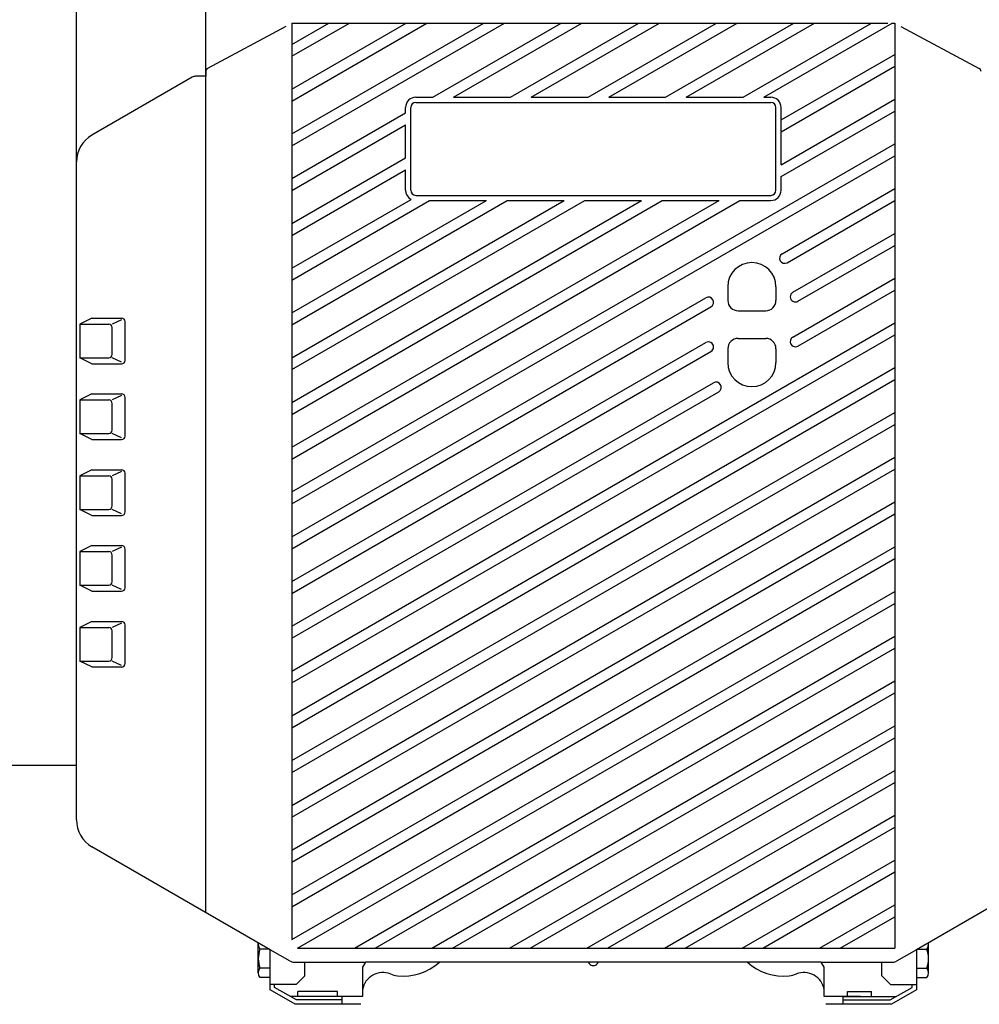
# Model space of a CAD drawing. Units: millimetres. Extents: x 186 to 567, y 78 to 209.
# Drawn here: x 397 to 399, y 165 to 167 of the extents above; entities that cross this region are included whole.
import ezdxf

# ---------------------------------------------------------------- set-up
doc = ezdxf.new("R2010")
doc.units = ezdxf.units.MM
doc.linetypes.add('HIDDEN', pattern=[0.375, 0.25, -0.125])
doc.linetypes.add('ISITMADONUS', pattern=[8.8, 2, -0.2, 2, -0.2, 2, -0.2, 2, -0.2])
doc.layers.add('0-KAZANIMDONUS', color=4, linetype='HIDDEN')

msp = doc.modelspace()

# ---------------------------------------------------------------- linework, layer by layer
for p, q in [((397.444, 165.2568), (397.444, 167.8086)), ((397.6163, 167.1633), (397.4477, 167.073)), ((398.9401, 167.1633), (399.1087, 167.073)), ((397.4149, 167.054), (397.1993, 166.9295)), ((397.444, 167.056), (397.4223, 167.056)), ((397.444, 167.0665), (397.444, 167.056)), ((397.583, 165.09), (397.583, 165.1765)), ((398.9734, 165.1765), (398.9734, 165.09)), ((397.7878, 165.1498), (397.7814, 165.1386)), ((398.2671, 165.1498), (398.2693, 165.1468)), ((398.2871, 165.1468), (398.2894, 165.1498)), ((398.775, 165.1386), (398.7686, 165.1498)), ((398.775, 165.1386), (398.7686, 165.1498)), ((398.8992, 165.1201), (398.8992, 165.1498)), ((397.7814, 165.1386), (397.7814, 165.0756)), ((398.775, 165.0756), (398.775, 165.1386)), ((397.6386, 165.1016), (397.583, 165.1016)), ((397.5923, 165.0953), (397.5923, 165.1016)), ((397.6572, 165.1201), (397.6386, 165.1016)), ((398.8992, 165.1201), (398.9178, 165.1016)), ((398.9178, 165.1016), (398.9734, 165.1016)), ((398.9641, 165.0953), (398.9641, 165.1016)), ((397.6368, 165.0589), (397.583, 165.09)), ((397.6393, 165.0682), (397.5923, 165.0953)), ((397.6423, 165.0756), (397.6423, 165.0867)), ((397.7276, 165.0867), (397.6423, 165.0867)), ((397.7276, 165.0756), (397.7276, 165.0867)), ((398.8251, 165.0867), (398.877, 165.0867)), ((398.8251, 165.0756), (398.8251, 165.0867)), ((398.877, 165.0756), (398.877, 165.0867)), ((398.9172, 165.0682), (398.9641, 165.0953)), ((398.9734, 165.09), (398.9196, 165.0589)), ((397.7369, 165.0756), (397.6264, 165.0756)), ((397.7369, 165.0682), (397.6393, 165.0682)), ((397.7369, 165.0756), (397.7369, 165.0589)), ((397.7814, 165.0756), (397.7369, 165.0756)), ((398.8529, 165.0756), (398.775, 165.0756)), ((398.8158, 165.0589), (398.8158, 165.0756)), ((398.8158, 165.0756), (398.93, 165.0756)), ((398.8158, 165.0682), (398.9172, 165.0682)), ((397.7369, 165.0589), (397.6368, 165.0589)), ((397.7777, 165.0589), (397.6376, 165.0589)), ((398.9193, 165.0589), (398.7787, 165.0589)), ((398.9196, 165.0589), (398.8158, 165.0589))]:
    msp.add_line(p, q)
at = {"color": 241, "linetype": 'ByBlock'}
for p, q in [((397.1659, 165.4559), (397.1659, 167.6244)), ((397.583, 165.1765), (397.1993, 165.3981)), ((399.3571, 165.3981), (398.9734, 165.1765)), ((397.6259, 165.1517), (397.583, 165.1765)), ((398.9734, 165.1765), (398.9305, 165.1517)), ((397.6333, 165.1498), (397.7878, 165.1498)), ((397.6572, 165.1201), (397.6572, 165.1498)), ((398.7686, 165.1498), (397.7878, 165.1498)), ((398.7686, 165.1498), (398.9231, 165.1498))]:
    msp.add_line(p, q, dxfattribs=at)
at = {"color": 1}
for p, q in [((397.6294, 167.1704), (397.7087, 167.1704)), ((397.6294, 167.1247), (397.7087, 167.1704)), ((397.6294, 167.1704), (397.6294, 167.1247)), ((397.6294, 166.932), (398.0424, 167.1704)), ((397.6294, 166.9063), (398.0868, 167.1704)), ((397.6294, 167.099), (397.7532, 167.1704)), ((397.6294, 167.0283), (397.8755, 167.1704)), ((397.6294, 167.0026), (397.92, 167.1704)), ((397.6442, 167.1703), (398.9122, 167.1703)), ((397.7532, 167.1704), (397.8755, 167.1704)), ((397.92, 167.1704), (398.0424, 167.1704)), ((397.9331, 167.011), (398.2092, 167.1704)), ((397.9775, 167.011), (398.2537, 167.1704)), ((398.0868, 167.1704), (398.2092, 167.1704)), ((398.0999, 167.011), (398.376, 167.1704)), ((398.1444, 167.011), (398.4205, 167.1704)), ((398.2537, 167.1704), (398.376, 167.1704)), ((398.2667, 167.011), (398.5429, 167.1704)), ((398.3112, 167.011), (398.5874, 167.1704)), ((398.4205, 167.1704), (398.5429, 167.1704)), ((398.4336, 167.011), (398.7097, 167.1704)), ((398.4781, 167.011), (398.7542, 167.1704)), ((398.5874, 167.1704), (398.7097, 167.1704)), ((398.6004, 167.011), (398.8766, 167.1704)), ((398.6449, 167.011), (398.9211, 167.1704)), ((398.7542, 167.1704), (398.8766, 167.1704)), ((398.9211, 167.1704), (398.9271, 167.1704)), ((398.9271, 167.1704), (398.9271, 167.1032)), ((397.6294, 167.1555), (397.6294, 165.1981)), ((398.9271, 167.1555), (398.9271, 165.1942)), ((397.6294, 167.099), (397.6294, 167.0283)), ((398.6823, 166.962), (398.9271, 167.1032)), ((398.6823, 166.9363), (398.9271, 167.0776)), ((398.9271, 167.0776), (398.9271, 167.0069)), ((397.8963, 167.011), (397.9331, 167.011)), ((397.9775, 167.011), (398.0999, 167.011)), ((398.1444, 167.011), (398.2667, 167.011)), ((398.3112, 167.011), (398.4336, 167.011)), ((398.4781, 167.011), (398.6004, 167.011)), ((398.6449, 167.011), (398.6601, 167.011)), ((397.6294, 167.0026), (397.6294, 166.932)), ((397.8741, 166.977), (397.8741, 166.9888)), ((397.8852, 166.8108), (397.8852, 166.9888)), ((397.8963, 166.9999), (398.6601, 166.9999)), ((398.6712, 166.8108), (398.6712, 166.9888)), ((398.6823, 166.8656), (398.9271, 167.0069)), ((398.6823, 166.8656), (398.6823, 166.9888)), ((397.6294, 166.8357), (397.8741, 166.977)), ((398.6823, 166.84), (398.9271, 166.9812)), ((398.9271, 166.9812), (398.9271, 166.9106)), ((397.6294, 166.81), (397.8741, 166.9513)), ((397.8741, 166.8806), (397.8741, 166.9513)), ((397.6294, 166.1614), (398.9271, 166.9106)), ((397.6294, 166.9063), (397.6294, 166.8357)), ((397.6294, 166.1357), (398.9271, 166.8849)), ((398.9271, 166.8849), (398.9271, 166.8143)), ((397.6294, 166.7393), (397.8741, 166.8806)), ((397.6294, 166.7137), (397.8741, 166.8549)), ((397.8741, 166.8108), (397.8741, 166.8549)), ((398.6823, 166.8108), (398.6823, 166.84)), ((397.6294, 166.81), (397.6294, 166.7393)), ((397.8963, 166.7997), (398.6601, 166.7997)), ((398.6842, 166.6741), (398.9271, 166.8143)), ((397.6294, 166.643), (397.8859, 166.7911)), ((397.6294, 166.6173), (397.9259, 166.7885)), ((397.6294, 166.5467), (398.0483, 166.7885)), ((397.6294, 166.521), (398.0928, 166.7885)), ((397.6294, 166.2577), (398.5488, 166.7885)), ((397.6294, 166.232), (398.5933, 166.7885)), ((397.6294, 166.4504), (398.2151, 166.7885)), ((397.6294, 166.4247), (398.2596, 166.7885)), ((397.6294, 166.354), (398.382, 166.7885)), ((397.6294, 166.3283), (398.4265, 166.7885)), ((397.9259, 166.7885), (398.0483, 166.7885)), ((398.0928, 166.7885), (398.2151, 166.7885)), ((398.2596, 166.7885), (398.382, 166.7885)), ((398.4265, 166.7885), (398.5488, 166.7885)), ((398.5933, 166.7885), (398.6601, 166.7885)), ((398.6952, 166.6547), (398.9271, 166.7886)), ((398.9271, 166.7886), (398.9271, 166.7179)), ((397.6294, 166.7137), (397.6294, 166.643)), ((398.7074, 166.5911), (398.9271, 166.7179)), ((398.7185, 166.5718), (398.9271, 166.6922)), ((398.9271, 166.6922), (398.9271, 166.6216)), ((397.6294, 166.6173), (397.6294, 166.5467)), ((398.7074, 166.4948), (398.9271, 166.6216)), ((398.5674, 166.6032), (398.5674, 166.5735)), ((398.6712, 166.6032), (398.6712, 166.5735)), ((398.7185, 166.4755), (398.9271, 166.5959)), ((398.9271, 166.5959), (398.9271, 166.5253)), ((397.6294, 166.065), (398.5201, 166.5793)), ((398.7129, 166.5703), (398.7129, 166.5703)), ((397.6294, 166.0394), (398.5313, 166.5601)), ((398.5897, 166.5513), (398.649, 166.5513)), ((397.1993, 166.5354), (397.1733, 166.5225)), ((397.1733, 166.5225), (397.2354, 166.5225)), ((397.1733, 166.5225), (397.1733, 166.4502)), ((397.1993, 166.5354), (397.2631, 166.5354)), ((397.2631, 166.5319), (397.2429, 166.5225)), ((397.2706, 166.4447), (397.2706, 166.528)), ((397.6294, 165.7761), (398.9271, 166.5253)), ((397.2429, 166.4576), (397.2429, 166.5151)), ((397.6294, 166.521), (397.6294, 166.4504)), ((397.6294, 165.7504), (398.9271, 166.4996)), ((397.6294, 165.9687), (398.5201, 166.483)), ((398.5897, 166.4919), (398.649, 166.4919)), ((398.9271, 166.4996), (398.9271, 166.429)), ((397.6294, 165.943), (398.5313, 166.4637)), ((398.5674, 166.4697), (398.5674, 166.44)), ((398.6712, 166.4697), (398.6712, 166.44)), ((397.1733, 166.4502), (397.2354, 166.4502)), ((397.1993, 166.4373), (397.1733, 166.4502)), ((397.1993, 166.4373), (397.2631, 166.4373)), ((397.2631, 166.4408), (397.2429, 166.4502)), ((397.6294, 165.6797), (398.9271, 166.429)), ((397.6294, 166.4247), (397.6294, 166.354)), ((397.6294, 165.654), (398.9271, 166.4033)), ((397.6294, 165.8724), (398.5368, 166.3963)), ((398.9271, 166.4033), (398.9271, 166.3326)), ((397.6294, 165.8467), (398.5479, 166.377)), ((397.1993, 166.3723), (397.1733, 166.3594)), ((397.1733, 166.3594), (397.2354, 166.3594)), ((397.1733, 166.3594), (397.1733, 166.2871)), ((397.1993, 166.3723), (397.2631, 166.3723)), ((397.2631, 166.3688), (397.2429, 166.3594)), ((397.2429, 166.2945), (397.2429, 166.352)), ((397.2706, 166.2816), (397.2706, 166.3649)), ((397.6294, 165.5834), (398.9271, 166.3326)), ((397.6294, 166.3283), (397.6294, 166.2577)), ((397.6294, 165.5577), (398.9271, 166.3069)), ((398.9271, 166.3069), (398.9271, 166.2363)), ((397.1993, 166.2742), (397.1733, 166.2871)), ((397.1733, 166.2871), (397.2354, 166.2871)), ((397.1993, 166.2742), (397.2631, 166.2742)), ((397.2631, 166.2777), (397.2429, 166.2871)), ((397.6294, 165.4871), (398.9271, 166.2363)), ((397.6294, 166.232), (397.6294, 166.1614)), ((397.1993, 166.2092), (397.1733, 166.1962)), ((397.1993, 166.2092), (397.2631, 166.2092)), ((397.2631, 166.2057), (397.2429, 166.1962)), ((397.6294, 165.4614), (398.9271, 166.2106)), ((398.9271, 166.2106), (398.9271, 166.14)), ((397.1733, 166.1962), (397.1733, 166.124)), ((397.1733, 166.1962), (397.2354, 166.1962)), ((397.2429, 166.1314), (397.2429, 166.1888)), ((397.2706, 166.1184), (397.2706, 166.2017)), ((397.6294, 165.3907), (398.9271, 166.14)), ((397.1733, 166.124), (397.2354, 166.124)), ((397.1993, 166.111), (397.1733, 166.124)), ((397.2631, 166.1145), (397.2429, 166.124)), ((397.6294, 166.1357), (397.6294, 166.065)), ((397.1993, 166.111), (397.2631, 166.111)), ((397.6294, 165.3651), (398.9271, 166.1143)), ((398.9271, 166.1143), (398.9271, 166.0436)), ((397.1993, 166.046), (397.1733, 166.0331)), ((397.1993, 166.046), (397.2631, 166.046)), ((397.2631, 166.0425), (397.2429, 166.0331)), ((397.2706, 165.9553), (397.2706, 166.0386)), ((397.6294, 165.2944), (398.9271, 166.0436)), ((397.6294, 166.0394), (397.6294, 165.9687)), ((397.6294, 166.0394), (397.6294, 165.9687)), ((397.1733, 166.0331), (397.2354, 166.0331)), ((397.1733, 166.0331), (397.1733, 165.9608)), ((397.2429, 165.9682), (397.2429, 166.0257)), ((397.6294, 165.2687), (398.9271, 166.018)), ((398.9271, 166.018), (398.9271, 165.9473)), ((397.1733, 165.9608), (397.2354, 165.9608)), ((397.1993, 165.9479), (397.1733, 165.9608)), ((397.2631, 165.9514), (397.2429, 165.9608)), ((397.1993, 165.9479), (397.2631, 165.9479)), ((397.6294, 165.1981), (398.9271, 165.9473)), ((397.6294, 165.943), (397.6294, 165.8724)), ((397.6415, 165.1794), (398.9271, 165.9216)), ((398.9271, 165.9216), (398.9271, 165.851)), ((397.1993, 165.8829), (397.1733, 165.87)), ((397.1733, 165.87), (397.2354, 165.87)), ((397.1733, 165.87), (397.1733, 165.7977)), ((397.1993, 165.8829), (397.2631, 165.8829)), ((397.2631, 165.8794), (397.2429, 165.87)), ((397.2706, 165.7922), (397.2706, 165.8755)), ((397.2429, 165.8051), (397.2429, 165.8625)), ((397.6294, 165.8467), (397.6294, 165.7761)), ((397.7639, 165.1794), (398.9271, 165.851)), ((397.7639, 165.1794), (398.9271, 165.851)), ((397.8084, 165.1794), (398.9271, 165.8253)), ((398.9271, 165.8253), (398.9271, 165.7547)), ((397.1733, 165.7977), (397.2354, 165.7977)), ((397.1993, 165.7848), (397.1733, 165.7977)), ((397.1993, 165.7848), (397.2631, 165.7848)), ((397.2631, 165.7883), (397.2429, 165.7977)), ((397.6294, 165.7504), (397.6294, 165.6797)), ((397.9307, 165.1794), (398.9271, 165.7547)), ((397.9752, 165.1794), (398.9271, 165.729)), ((398.9271, 165.729), (398.9271, 165.6583)), ((397.6294, 165.654), (397.6294, 165.5834)), ((398.0976, 165.1794), (398.9271, 165.6583)), ((398.142, 165.1794), (398.9271, 165.6326)), ((398.9271, 165.6326), (398.9271, 165.562)), ((397.6294, 165.5577), (397.6294, 165.4871)), ((398.2644, 165.1794), (398.9271, 165.562)), ((398.3089, 165.1794), (398.9271, 165.5363)), ((398.9271, 165.5363), (398.9271, 165.4657)), ((398.4312, 165.1794), (398.9271, 165.4657)), ((397.6294, 165.4614), (397.6294, 165.3907)), ((398.4757, 165.1794), (398.9271, 165.44)), ((398.9271, 165.44), (398.9271, 165.3693)), ((397.6294, 165.3651), (397.6294, 165.2944)), ((398.5981, 165.1794), (398.9271, 165.3693)), ((398.6426, 165.1794), (398.9271, 165.3437)), ((398.9271, 165.3437), (398.9271, 165.273)), ((398.7649, 165.1794), (398.9271, 165.273)), ((397.6294, 165.2687), (397.6294, 165.1981)), ((398.8094, 165.1794), (398.9271, 165.2473)), ((398.9271, 165.2473), (398.9271, 165.1794)), ((397.5571, 165.1572), (397.5571, 165.1915)), ((398.9994, 165.1572), (398.9994, 165.1915)), ((397.5812, 165.1776), (397.5609, 165.1776)), ((397.6415, 165.1794), (397.7639, 165.1794)), ((397.6442, 165.1794), (398.9122, 165.1794)), ((397.8084, 165.1794), (397.9307, 165.1794)), ((397.9752, 165.1794), (398.0976, 165.1794)), ((398.142, 165.1794), (398.2644, 165.1794)), ((398.3089, 165.1794), (398.4312, 165.1794)), ((398.4757, 165.1794), (398.5981, 165.1794)), ((398.6426, 165.1794), (398.7649, 165.1794)), ((398.8094, 165.1794), (398.9271, 165.1794)), ((398.9752, 165.1776), (398.9956, 165.1776)), ((397.5571, 165.1266), (397.5571, 165.1572)), ((398.9994, 165.1266), (398.9994, 165.1572)), ((397.5829, 165.1368), (397.5609, 165.1368)), ((398.9735, 165.1368), (398.9956, 165.1368)), ((397.583, 165.1164), (397.5609, 165.1164)), ((398.9734, 165.1164), (398.9956, 165.1164))]:
    msp.add_line(p, q, dxfattribs=at)
for centre, radius, start, end in [((397.4514, 167.0665), 0.00742, 120, 180), ((399.105, 167.0665), 0.00742, 0, 60), ((397.4223, 167.0412), 0.0148, 90, 120), ((397.2326, 166.8717), 0.0667, 120, 180), ((397.869, 165.2357), 0.116, 263.8364, 312.15), ((398.2782, 165.1534), 0.0111, 216.928, 323.072), ((398.6874, 165.2357), 0.116, 227.85, 276.1636), ((397.8253, 165.0826), 0.0446, 68.7193, 169.9018), ((397.863, 165.1794), 0.0593, 248.7193, 263.8364), ((398.6935, 165.1794), 0.0593, 276.1636, 291.2807), ((398.7312, 165.0826), 0.0446, 10.0982, 111.2807)]:
    msp.add_arc(centre, radius, start, end)
for centre, radius, start, end in [((397.8963, 166.9888), 0.0222, 90, 180), ((398.6601, 166.9888), 0.0222, 0, 90), ((397.8963, 166.9888), 0.0111, 90, 180), ((398.6601, 166.9888), 0.0111, 0, 90), ((397.8963, 166.8108), 0.0222, 180, 242.1003), ((397.8963, 166.8108), 0.0111, 180, 270), ((398.6601, 166.8108), 0.0111, 270, 0), ((398.6601, 166.8108), 0.0222, 270, 0), ((398.69, 166.6646), 0.0111, 121.1542, 297.9161), ((398.6193, 166.6032), 0.0519, 0, 180), ((398.7129, 166.5815), 0.0111, 119.9999, 299.9999), ((398.5257, 166.5697), 0.0111, 300.0003, 119.9997), ((398.5897, 166.5735), 0.0222, 180, 270), ((398.649, 166.5735), 0.0222, 270, 0), ((397.2354, 166.5151), 0.00742, 0, 90), ((397.2631, 166.528), 0.00742, 0, 90), ((398.5257, 166.4734), 0.0111, 299.9998, 120.0002), ((398.5897, 166.4697), 0.0222, 90, 180), ((398.649, 166.4697), 0.0222, 0, 90), ((398.7129, 166.4851), 0.0111, 119.9998, 299.9998), ((397.2354, 166.4576), 0.00742, 270, 0), ((397.2631, 166.4447), 0.00742, 270, 0), ((398.6193, 166.44), 0.0519, 180, 0), ((398.5424, 166.3867), 0.0111, 300, 120), ((397.2354, 166.352), 0.00742, 0, 90), ((397.2631, 166.3649), 0.00742, 0, 90), ((397.2354, 166.2945), 0.00742, 270, 0), ((397.2631, 166.2816), 0.00742, 270, 0), ((397.2631, 166.2017), 0.00742, 0, 90), ((397.2354, 166.1888), 0.00742, 0, 90), ((397.2354, 166.1314), 0.00742, 270, 0), ((397.2631, 166.1184), 0.00742, 270, 0), ((397.2631, 166.0386), 0.00742, 0, 90), ((397.2354, 166.0257), 0.00742, 0, 90), ((397.2354, 165.9682), 0.00742, 270, 0), ((397.2631, 165.9553), 0.00742, 270, 0), ((397.2354, 165.8625), 0.00742, 0, 90), ((397.2631, 165.8755), 0.00742, 0, 90), ((397.2354, 165.8051), 0.00742, 270, 0), ((397.2631, 165.7922), 0.00742, 270, 0), ((397.5726, 165.1878), 0.0156, 166.9877, 220.8824), ((398.9838, 165.1878), 0.0156, 319.1176, 13.0123), ((397.617, 165.1565), 0.06, 159.4846, 179.4026), ((398.9394, 165.1565), 0.06, 0.5974, 20.5154), ((397.617, 165.1578), 0.06, 180.5975, 200.5154), ((398.9394, 165.1578), 0.06, 339.4846, 359.4025), ((397.5726, 165.1266), 0.0156, 139.1176, 220.8824), ((398.9838, 165.1266), 0.0156, 319.1176, 40.8824)]:
    msp.add_arc(centre, radius, start, end, dxfattribs=at)
at = {"color": 241, "linetype": 'ByBlock'}
for centre, radius, start, end in [((397.2326, 165.4559), 0.0667, 180, 240), ((397.6333, 165.1646), 0.0148, 240, 270), ((398.9231, 165.1646), 0.0148, 270, 300)]:
    msp.add_arc(centre, radius, start, end, dxfattribs=at)
at = {"layer": '0-KAZANIMDONUS', "linetype": 'ISITMADONUS', "ltscale": 6}
msp.add_line((397.1659, 165.5729), (396.6276, 165.5729), dxfattribs=at)

doc.saveas('drawing.dxf')
